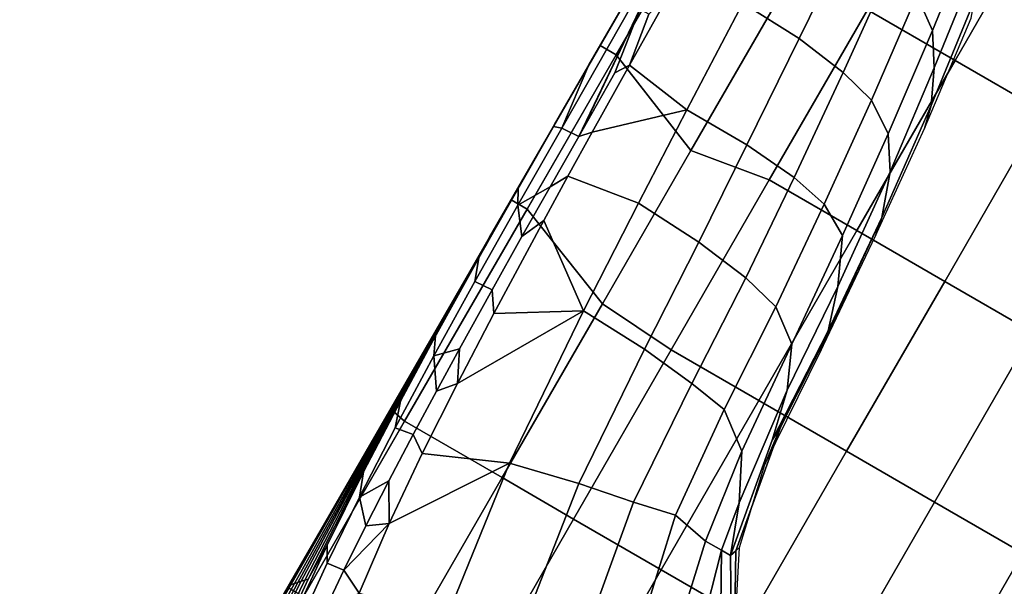
# Model space of a CAD drawing. Units: inches. Extents: x -2 to 335, y -6 to 333.
# Drawn here: x 175 to 189, y 56 to 63 of the extents above; entities that cross this region are included whole.
import ezdxf

# ---------------------------------------------------------------- set-up
doc = ezdxf.new("R2010")
doc.units = ezdxf.units.IN
doc.header["$MEASUREMENT"] = 0
doc.layers.add('SEAT-FABRIC', color=5, linetype='Continuous')

# ---------------------------------------------------------------- blocks, each defined once
blk = doc.blocks.new('1PX100SA2_0T')
at = {"layer": 'SEAT-FABRIC'}
for points in [[(0, -1.772, 2.902), (27.953, -1.772, 2.902), (27.953, -26.181, 2.902), (0, -26.181, 2.902)], [(27.703, -1.772, 15.107), (27.703, -26.185, 15.107), (27.953, -26.181, 15.107), (27.953, -1.772, 15.107)], [(27.953, -26.181, 15.107), (27.953, -26.181, 2.902), (27.953, -1.772, 2.902), (27.953, -1.772, 15.107)], [(27.953, -26.181, 15.107), (27.953, -26.181, 14.547), (27.953, -1.772, 14.547), (27.953, -1.772, 15.107)], [(27.898, -9.154, 18.276), (27.931, -9.117, 16.371), (27.915, -7.331, 16.506), (27.858, -7.435, 18.615)], [(27.93, -9.117, 16.371), (27.947, -9.157, 15.493), (27.943, -7.355, 15.496), (27.914, -7.331, 16.506)], [(27.947, -9.157, 15.493), (27.953, -9.148, 15.107), (27.953, -7.365, 15.107), (27.943, -7.355, 15.496)], [(27.865, -9.192, 20.181), (27.898, -9.154, 18.276), (27.858, -7.435, 18.615), (27.801, -7.539, 20.725)], [(27.832, -9.229, 22.086), (27.865, -9.192, 20.181), (27.801, -7.539, 20.725), (27.743, -7.643, 22.834)], [(27.765, -9.303, 25.896), (27.798, -9.266, 23.991), (27.686, -7.747, 24.943), (27.629, -7.851, 27.052)], [(27.798, -9.266, 23.991), (27.832, -9.229, 22.086), (27.743, -7.643, 22.834), (27.686, -7.747, 24.943)], [(27.774, -9.832, 27.277), (27.765, -9.303, 25.896), (27.629, -7.851, 27.052), (27.678, -8.767, 28.211)], [(27.404, -9.648, 27.932), (27.651, -9.62, 27.787), (27.563, -8.694, 28.651), (27.353, -9.044, 28.495)], [(27.651, -9.62, 27.787), (27.774, -9.832, 27.277), (27.678, -8.767, 28.211), (27.563, -8.694, 28.651)], [(25.043, -9.167, 15.251), (25.045, -11.812, 15.468), (26.169, -11.818, 15.327), (26.169, -9.061, 15.187)], [(26.169, -9.061, 15.187), (26.169, -11.818, 15.327), (27.702, -11.817, 15.09), (27.702, -9.066, 15.102)], [(27.353, -9.044, 28.495), (27.071, -9.482, 28.117), (27.404, -9.648, 27.932), (27.353, -9.044, 28.495)], [(27.702, -9.066, 15.102), (27.702, -11.817, 15.09), (27.953, -11.866, 15.107), (27.935, -9.066, 15.089)], [(22.288, -9.164, 15.342), (22.288, -11.812, 15.697), (23.668, -11.812, 15.6), (23.667, -9.165, 15.304)], [(23.667, -9.165, 15.304), (23.668, -11.812, 15.6), (25.045, -11.812, 15.468), (25.043, -9.167, 15.251)], [(27.874, -10.905, 23.17), (27.891, -10.909, 21.441), (27.832, -9.229, 22.086), (27.798, -9.266, 23.991)], [(27.891, -10.909, 21.441), (27.908, -10.913, 19.712), (27.865, -9.192, 20.181), (27.832, -9.229, 22.086)], [(27.908, -10.913, 19.712), (27.925, -10.917, 17.983), (27.898, -9.154, 18.276), (27.865, -9.192, 20.181)], [(27.925, -10.917, 17.983), (27.942, -10.921, 16.254), (27.931, -9.117, 16.371), (27.898, -9.154, 18.276)], [(27.942, -10.921, 16.254), (27.949, -10.944, 15.53), (27.947, -9.157, 15.493), (27.93, -9.117, 16.371)], [(27.949, -10.944, 15.53), (27.953, -10.958, 15.107), (27.953, -9.148, 15.107), (27.947, -9.157, 15.493)], [(27.857, -10.902, 24.899), (27.874, -10.905, 23.17), (27.798, -9.266, 23.991), (27.765, -9.303, 25.896)], [(27.843, -10.941, 26.474), (27.857, -10.902, 24.899), (27.765, -9.303, 25.896), (27.774, -9.832, 27.277)], [(25.876, -9.831, 27.506), (26.182, -12.036, 25.946), (27.191, -10.507, 27.244), (27.071, -9.482, 28.117)], [(27.071, -9.482, 28.117), (27.191, -10.507, 27.244), (27.404, -9.648, 27.932), (27.071, -9.482, 28.117)], [(27.404, -9.648, 27.932), (27.191, -10.507, 27.244), (27.447, -10.32, 27.375), (27.404, -9.648, 27.932)], [(27.447, -10.32, 27.375), (27.718, -10.616, 27.009), (27.651, -9.62, 27.787), (27.404, -9.648, 27.932)], [(27.718, -10.616, 27.009), (27.843, -10.941, 26.474), (27.774, -9.832, 27.277), (27.651, -9.62, 27.787)], [(24.928, -10.315, 26.287), (25.225, -12.271, 25.17), (26.182, -12.036, 25.946), (25.876, -9.831, 27.506)], [(24.928, -10.315, 26.287), (24.147, -10.692, 24.945), (24.453, -12.422, 24.212), (25.225, -12.271, 25.17)], [(27.447, -10.32, 27.375), (27.191, -10.507, 27.244), (27.483, -11.01, 26.874), (27.447, -10.32, 27.375)], [(27.447, -10.32, 27.375), (27.483, -11.01, 26.874), (27.718, -10.616, 27.009), (27.447, -10.32, 27.375)], [(27.276, -11.557, 26.516), (27.191, -10.507, 27.244), (26.182, -12.036, 25.946), (27.276, -11.557, 26.516)], [(27.276, -11.557, 26.516), (27.512, -11.72, 26.417), (27.483, -11.01, 26.874), (27.191, -10.507, 27.244)], [(24.147, -10.692, 24.945), (23.527, -11.034, 23.496), (23.872, -12.554, 23.097), (24.453, -12.422, 24.212)], [(27.512, -11.72, 26.417), (27.768, -11.676, 26.317), (27.718, -10.616, 27.009), (27.483, -11.01, 26.874)], [(27.768, -11.676, 26.317), (27.889, -12.025, 25.82), (27.843, -10.941, 26.474), (27.718, -10.616, 27.009)], [(22.139, -10.763, 18.725), (22.1, -11.021, 17.078), (22.95, -12.453, 17.485), (23.09, -12.453, 19.252)], [(22.139, -10.763, 18.725), (23.09, -12.453, 19.252), (22.794, -11.41, 20.332), (22.139, -10.763, 18.725)], [(27.889, -12.025, 25.82), (27.913, -12.62, 24.077), (27.857, -10.902, 24.899), (27.843, -10.941, 26.474)], [(27.913, -12.62, 24.077), (27.92, -12.644, 22.493), (27.874, -10.905, 23.17), (27.857, -10.902, 24.899)], [(27.92, -12.644, 22.493), (27.927, -12.667, 20.909), (27.891, -10.909, 21.441), (27.874, -10.905, 23.17)], [(27.927, -12.667, 20.909), (27.934, -12.691, 19.325), (27.908, -10.913, 19.712), (27.891, -10.909, 21.441)], [(27.934, -12.691, 19.325), (27.941, -12.714, 17.741), (27.925, -10.917, 17.983), (27.908, -10.913, 19.712)], [(27.941, -12.714, 17.741), (27.948, -12.738, 16.157), (27.942, -10.921, 16.254), (27.925, -10.917, 17.983)], [(27.949, -12.738, 16.157), (27.947, -12.708, 15.103), (27.953, -10.958, 15.107), (27.942, -10.921, 16.254)], [(22.1, -11.021, 17.078), (22.084, -11.046, 16.513), (22.917, -12.545, 17.066), (22.95, -12.453, 17.485)], [(22.084, -11.046, 16.513), (22.146, -11.13, 15.464), (22.897, -12.61, 15.467), (22.917, -12.545, 17.066)], [(23.527, -11.034, 23.496), (23.081, -11.303, 21.949), (23.341, -12.453, 21.32), (23.872, -12.554, 23.097)], [(23.081, -11.303, 21.949), (22.794, -11.41, 20.332), (23.09, -12.453, 19.252), (23.341, -12.453, 21.32)], [(26.182, -12.036, 25.946), (26.343, -14.335, 24.978), (27.338, -12.623, 25.906), (27.276, -11.557, 26.516)], [(27.338, -12.623, 25.906), (27.533, -12.39, 26.035), (27.512, -11.72, 26.417), (27.276, -11.557, 26.516)], [(27.533, -12.39, 26.035), (27.802, -12.788, 25.711), (27.768, -11.676, 26.317), (27.512, -11.72, 26.417)], [(27.802, -12.788, 25.711), (27.917, -13.033, 25.308), (27.889, -12.025, 25.82), (27.768, -11.676, 26.317)], [(18.135, -11.811, 15.836), (18.135, -14.472, 16.168), (19.52, -14.472, 16.125), (19.52, -11.812, 15.808)], [(19.52, -11.812, 15.808), (19.52, -14.472, 16.125), (20.905, -14.472, 16.056), (20.905, -11.812, 15.765)], [(20.905, -11.812, 15.765), (20.905, -14.472, 16.056), (22.288, -14.472, 15.954), (22.288, -11.812, 15.697)], [(22.288, -11.812, 15.697), (22.288, -14.472, 15.954), (23.669, -14.472, 15.81), (23.668, -11.812, 15.6)], [(23.668, -11.812, 15.6), (23.669, -14.472, 15.81), (25.047, -14.473, 15.616), (25.045, -11.812, 15.468)], [(25.047, -14.473, 15.616), (26.169, -14.547, 15.417), (26.169, -11.818, 15.327), (25.045, -11.812, 15.468)], [(26.169, -14.547, 15.417), (27.702, -15.149, 15.084), (27.702, -11.817, 15.09), (26.169, -11.818, 15.327)], [(27.702, -11.817, 15.09), (27.702, -15.149, 15.084), (27.953, -15.149, 15.107), (27.953, -11.866, 15.107)], [(25.225, -12.271, 25.17), (25.365, -14.299, 24.515), (26.343, -14.335, 24.978), (26.182, -12.036, 25.946)], [(27.889, -12.025, 25.82), (27.917, -13.033, 25.308), (27.913, -12.62, 24.077), (27.889, -12.025, 25.82)], [(25.225, -12.271, 25.17), (24.453, -12.422, 24.212), (24.575, -14.217, 23.79), (25.365, -14.299, 24.515)], [(22.95, -12.453, 17.485), (22.917, -12.545, 17.066), (23.234, -14.315, 17.053), (23.24, -14.095, 17.458)], [(23.203, -13.134, 19.248), (22.95, -12.453, 17.485), (23.24, -14.095, 17.458), (23.404, -14.789, 19.253)], [(23.09, -12.453, 19.252), (22.95, -12.453, 17.485), (23.203, -13.134, 19.248), (23.09, -12.453, 19.252)], [(23.341, -12.453, 21.32), (23.09, -12.453, 19.252), (23.203, -13.134, 19.248), (23.526, -13.761, 21.151)], [(23.872, -12.554, 23.097), (23.341, -12.453, 21.32), (23.526, -13.761, 21.151), (24.015, -14.131, 22.854)], [(24.453, -12.422, 24.212), (23.872, -12.554, 23.097), (24.015, -14.131, 22.854), (24.575, -14.217, 23.79)], [(27.533, -12.39, 26.035), (27.338, -12.623, 25.906), (27.549, -13.046, 25.7), (27.533, -12.39, 26.035)], [(27.533, -12.39, 26.035), (27.549, -13.046, 25.7), (27.802, -12.788, 25.711), (27.533, -12.39, 26.035)], [(22.917, -12.545, 17.066), (22.897, -12.61, 15.467), (23.163, -13.757, 15.469), (23.234, -14.315, 17.053)], [(27.383, -13.696, 25.398), (27.338, -12.623, 25.906), (26.343, -14.335, 24.978), (27.383, -13.696, 25.398)], [(27.383, -13.696, 25.398), (27.566, -13.96, 25.293), (27.549, -13.046, 25.7), (27.338, -12.623, 25.906)], [(27.941, -14.434, 23.444), (27.943, -14.46, 21.972), (27.92, -12.644, 22.493), (27.913, -12.62, 24.077)], [(27.937, -14.248, 24.793), (27.941, -14.434, 23.444), (27.913, -12.62, 24.077), (27.917, -13.033, 25.308)], [(27.943, -14.46, 21.972), (27.945, -14.487, 20.5), (27.927, -12.667, 20.909), (27.92, -12.644, 22.493)], [(27.945, -14.487, 20.5), (27.948, -14.513, 19.028), (27.934, -12.691, 19.325), (27.927, -12.667, 20.909)], [(27.948, -14.513, 19.028), (27.95, -14.539, 17.555), (27.941, -12.714, 17.741), (27.934, -12.691, 19.325)], [(27.95, -14.539, 17.555), (27.952, -14.566, 16.083), (27.948, -12.738, 16.157), (27.941, -12.714, 17.741)], [(27.953, -14.566, 16.083), (27.953, -14.525, 15.107), (27.947, -12.708, 15.103), (27.949, -12.738, 16.157)], [(27.566, -13.96, 25.293), (27.825, -13.943, 25.19), (27.802, -12.788, 25.711), (27.549, -13.046, 25.7)], [(27.825, -13.943, 25.19), (27.937, -14.248, 24.793), (27.917, -13.033, 25.308), (27.802, -12.788, 25.711)], [(23.526, -13.761, 21.151), (23.203, -13.134, 19.248), (23.404, -14.789, 19.253), (23.662, -15.361, 21.026)], [(23.234, -14.315, 17.053), (23.163, -13.757, 15.469), (23.273, -15.461, 15.469), (23.316, -15.842, 17.036)], [(24.015, -14.131, 22.854), (23.526, -13.761, 21.151), (23.662, -15.361, 21.026), (24.106, -15.692, 22.734)], [(27.428, -15.131, 24.857), (27.383, -13.696, 25.398), (26.343, -14.335, 24.978), (27.428, -15.131, 24.857)], [(27.428, -15.131, 24.857), (27.576, -14.79, 24.975), (27.566, -13.96, 25.293), (27.383, -13.696, 25.398)], [(27.576, -14.79, 24.975), (27.838, -15.131, 24.753), (27.825, -13.943, 25.19), (27.566, -13.96, 25.293)], [(27.838, -15.131, 24.753), (27.947, -15.335, 24.423), (27.937, -14.248, 24.793), (27.825, -13.943, 25.19)], [(23.24, -14.095, 17.458), (23.234, -14.315, 17.053), (23.316, -15.842, 17.036), (23.324, -15.768, 17.457)], [(23.404, -14.789, 19.253), (23.24, -14.095, 17.458), (23.324, -15.768, 17.457), (23.513, -16.354, 19.272)], [(24.575, -14.217, 23.79), (24.015, -14.131, 22.854), (24.106, -15.692, 22.734), (24.655, -15.827, 23.606)], [(25.365, -14.299, 24.515), (24.575, -14.217, 23.79), (24.655, -15.827, 23.606), (25.453, -15.927, 24.243)], [(25.365, -14.299, 24.515), (25.453, -15.927, 24.243), (26.429, -15.98, 24.586), (26.343, -14.335, 24.978)], [(26.343, -14.335, 24.978), (26.429, -15.98, 24.586), (27.445, -15.818, 24.666), (27.428, -15.131, 24.857)], [(27.937, -14.248, 24.793), (27.947, -15.335, 24.423), (27.941, -14.434, 23.444), (27.937, -14.248, 24.793)], [(19.52, -14.472, 16.125), (19.52, -17.14, 16.343), (20.905, -17.14, 16.247), (20.905, -14.472, 16.056)], [(20.905, -14.472, 16.056), (20.905, -17.14, 16.247), (22.287, -17.141, 16.109), (22.288, -14.472, 15.954)], [(22.288, -14.472, 15.954), (22.287, -17.141, 16.109), (23.669, -17.141, 15.925), (23.669, -14.472, 15.81)], [(23.669, -14.472, 15.81), (23.669, -17.141, 15.925), (25.048, -17.141, 15.687), (25.047, -14.473, 15.616)], [(25.047, -14.473, 15.616), (25.048, -17.141, 15.687), (26.169, -16.956, 15.447), (26.169, -14.547, 15.417)], [(27.952, -16.317, 23.013), (27.952, -16.334, 21.617), (27.943, -14.46, 21.972), (27.941, -14.434, 23.444)], [(27.952, -16.303, 24.212), (27.952, -16.317, 23.013), (27.941, -14.434, 23.444), (27.947, -15.335, 24.423)], [(27.952, -16.334, 21.617), (27.952, -16.351, 20.221), (27.945, -14.487, 20.5), (27.943, -14.46, 21.972)], [(26.169, -16.956, 15.447), (27.702, -17.575, 15.088), (27.702, -15.149, 15.084), (26.169, -14.547, 15.417)], [(27.952, -16.351, 20.221), (27.953, -16.368, 18.825), (27.948, -14.513, 19.028), (27.945, -14.487, 20.5)], [(27.953, -16.368, 18.825), (27.953, -16.385, 17.429), (27.95, -14.539, 17.555), (27.948, -14.513, 19.028)], [(27.953, -16.385, 17.429), (27.952, -16.403, 15.984), (27.952, -14.566, 16.083), (27.95, -14.539, 17.555)], [(27.953, -16.403, 15.984), (27.953, -16.401, 15.107), (27.953, -14.525, 15.107), (27.953, -14.566, 16.083)], [(23.662, -15.361, 21.026), (23.404, -14.789, 19.253), (23.513, -16.354, 19.272), (23.804, -16.986, 20.957)], [(27.445, -15.818, 24.666), (27.583, -15.569, 24.729), (27.576, -14.79, 24.975), (27.428, -15.131, 24.857)], [(27.576, -14.79, 24.975), (27.583, -15.569, 24.729), (27.838, -15.131, 24.753), (27.576, -14.79, 24.975)], [(27.587, -16.358, 24.567), (27.845, -16.341, 24.465), (27.838, -15.131, 24.753), (27.583, -15.569, 24.729)], [(27.845, -16.341, 24.465), (27.952, -16.303, 24.212), (27.947, -15.335, 24.423), (27.838, -15.131, 24.753)], [(27.702, -15.149, 15.084), (27.702, -17.575, 15.088), (27.953, -17.575, 15.107), (27.953, -15.149, 15.107)], [(24.106, -15.692, 22.734), (23.662, -15.361, 21.026), (23.804, -16.986, 20.957), (24.232, -17.231, 22.637)], [(23.316, -15.842, 17.036), (23.273, -15.461, 15.469), (23.412, -17.206, 15.469), (23.462, -17.465, 17.457)], [(27.46, -16.5, 24.547), (27.587, -16.358, 24.567), (27.583, -15.569, 24.729), (27.445, -15.818, 24.666)], [(23.324, -15.768, 17.457), (23.316, -15.842, 17.036), (23.462, -17.465, 17.457), (23.324, -15.768, 17.457)], [(23.513, -16.354, 19.272), (23.324, -15.768, 17.457), (23.462, -17.465, 17.457), (23.678, -18.061, 19.28)], [(24.655, -15.827, 23.606), (24.106, -15.692, 22.734), (24.232, -17.231, 22.637), (24.769, -17.339, 23.476)], [(25.453, -15.927, 24.243), (24.655, -15.827, 23.606), (24.769, -17.339, 23.476), (25.548, -17.404, 24.082)], [(25.453, -15.927, 24.243), (25.548, -17.404, 24.082), (26.495, -17.406, 24.399), (26.429, -15.98, 24.586)], [(26.429, -15.98, 24.586), (26.495, -17.406, 24.399), (27.46, -16.5, 24.547), (27.445, -15.818, 24.666)], [(27.734, -18.273, 24.312), (27.852, -18.266, 24.23), (27.845, -16.341, 24.465), (27.587, -16.358, 24.567)], [(27.952, -16.303, 24.212), (27.845, -16.341, 24.465), (27.953, -17.269, 24.078), (27.952, -16.303, 24.212)], [(27.852, -18.266, 24.23), (27.953, -18.244, 23.979), (27.953, -17.269, 24.078), (27.845, -16.341, 24.465)], [(27.952, -16.303, 24.212), (27.953, -17.269, 24.078), (27.952, -16.317, 23.013), (27.952, -16.303, 24.212)], [(27.953, -18.244, 22.798), (27.953, -18.244, 21.44), (27.952, -16.334, 21.617), (27.952, -16.317, 23.013)], [(27.953, -18.244, 23.979), (27.953, -18.244, 22.798), (27.952, -16.317, 23.013), (27.953, -17.269, 24.078)], [(27.953, -18.244, 21.44), (27.953, -18.244, 20.082), (27.952, -16.351, 20.221), (27.952, -16.334, 21.617)], [(27.953, -18.244, 20.082), (27.953, -18.244, 18.724), (27.953, -16.368, 18.825), (27.952, -16.351, 20.221)], [(23.804, -16.986, 20.957), (23.513, -16.354, 19.272), (23.678, -18.061, 19.28), (23.958, -18.494, 20.955)], [(27.476, -17.544, 24.415), (27.593, -17.354, 24.434), (27.587, -16.358, 24.567), (27.46, -16.5, 24.547)], [(27.734, -18.273, 24.312), (27.587, -16.42, 24.558), (27.593, -17.354, 24.434), (27.734, -18.273, 24.312)], [(27.953, -18.244, 17.366), (27.952, -18.244, 15.96), (27.952, -16.403, 15.984), (27.953, -16.385, 17.429)], [(27.953, -18.244, 18.724), (27.953, -18.244, 17.366), (27.953, -16.385, 17.429), (27.953, -16.368, 18.825)], [(27.953, -18.244, 15.96), (27.953, -18.235, 15.107), (27.953, -16.401, 15.107), (27.953, -16.403, 15.984)], [(27.476, -17.544, 24.415), (27.46, -16.5, 24.547), (26.495, -17.406, 24.399), (27.476, -17.544, 24.415)], [(24.232, -17.231, 22.637), (23.804, -16.986, 20.957), (23.958, -18.494, 20.955), (24.385, -18.778, 22.53)], [(25.048, -17.141, 15.687), (25.047, -19.815, 15.689), (26.169, -20.239, 15.442), (26.169, -16.956, 15.447)], [(26.169, -16.956, 15.447), (26.169, -20.239, 15.442), (27.702, -20.62, 15.09), (27.702, -17.575, 15.088)], [(20.905, -17.14, 16.247), (20.905, -19.813, 16.325), (22.288, -19.814, 16.158), (22.287, -17.141, 16.109)], [(22.287, -17.141, 16.109), (22.288, -19.814, 16.158), (23.669, -19.815, 15.947), (23.669, -17.141, 15.925)], [(23.669, -17.141, 15.925), (23.669, -19.815, 15.947), (25.047, -19.815, 15.689), (25.048, -17.141, 15.687)], [(23.462, -17.465, 17.457), (23.412, -17.206, 15.469), (23.567, -18.803, 15.469), (23.644, -19.118, 17.457)], [(24.769, -17.339, 23.476), (24.232, -17.231, 22.637), (24.385, -18.778, 22.53), (24.905, -18.913, 23.335)], [(25.548, -17.404, 24.082), (24.769, -17.339, 23.476), (24.905, -18.913, 23.335), (25.653, -19.011, 23.918)], [(25.548, -17.404, 24.082), (25.653, -19.011, 23.918), (26.557, -19.044, 24.231), (26.495, -17.406, 24.399)], [(26.495, -17.406, 24.399), (26.557, -19.044, 24.231), (27.49, -18.733, 24.305), (27.476, -17.544, 24.415)], [(27.593, -18.275, 24.342), (27.734, -18.273, 24.312), (27.593, -17.354, 24.434), (27.476, -17.544, 24.415)], [(23.678, -18.061, 19.28), (23.462, -17.465, 17.457), (23.644, -19.118, 17.457), (23.863, -19.587, 19.28)], [(27.593, -18.275, 24.342), (27.476, -17.544, 24.415), (27.49, -18.733, 24.305), (27.593, -18.275, 24.342)], [(27.702, -17.575, 15.088), (27.702, -20.62, 15.09), (27.953, -20.62, 15.107), (27.953, -17.575, 15.107)], [(23.958, -18.494, 20.955), (23.678, -18.061, 19.28), (23.863, -19.587, 19.28), (24.138, -20.012, 20.958)], [(24.385, -18.778, 22.53), (23.958, -18.494, 20.955), (24.138, -20.012, 20.958), (24.562, -20.322, 22.413)], [(23.644, -19.118, 17.457), (23.567, -18.803, 15.469), (23.766, -20.422, 15.651), (23.848, -20.655, 17.457)], [(24.905, -18.913, 23.335), (24.385, -18.778, 22.53), (24.562, -20.322, 22.413), (25.059, -20.487, 23.189)], [(25.653, -19.011, 23.918), (24.905, -18.913, 23.335), (25.059, -20.487, 23.189), (25.762, -20.617, 23.763)], [(25.653, -19.011, 23.918), (25.762, -20.617, 23.763), (26.613, -20.678, 24.092), (26.557, -19.044, 24.231)], [(23.863, -19.587, 19.28), (23.644, -19.118, 17.457), (23.848, -20.655, 17.457), (24.066, -21.048, 19.28)], [(24.138, -20.012, 20.958), (23.863, -19.587, 19.28), (24.066, -21.048, 19.28), (24.345, -21.521, 20.963)], [(22.288, -19.814, 16.158), (22.288, -22.489, 16.112), (23.668, -22.489, 15.904), (23.669, -19.815, 15.947)], [(23.669, -19.815, 15.947), (23.668, -22.489, 15.904), (25.045, -22.489, 15.661), (25.047, -19.815, 15.689)], [(24.562, -20.322, 22.413), (24.138, -20.012, 20.958), (24.345, -21.521, 20.963), (24.755, -21.862, 22.288)], [(0, -26.181, 2.902), (27.953, -26.181, 2.902), (27.716, -27.067, 2.902), (0.237, -27.067, 2.902)], [(0.237, -27.067, 2.902), (27.716, -27.067, 2.902), (27.067, -27.715, 2.902), (0.886, -27.715, 2.902)]]:
    blk.add_3dface(points, dxfattribs=at)

msp = doc.modelspace()

# ---------------------------------------------------------------- block references
at = {"rotation": 149.9999999999999}
msp.add_blockref('1PX100SA2_0T', (198.495, 33.933), dxfattribs=at)

doc.saveas('drawing.dxf')
